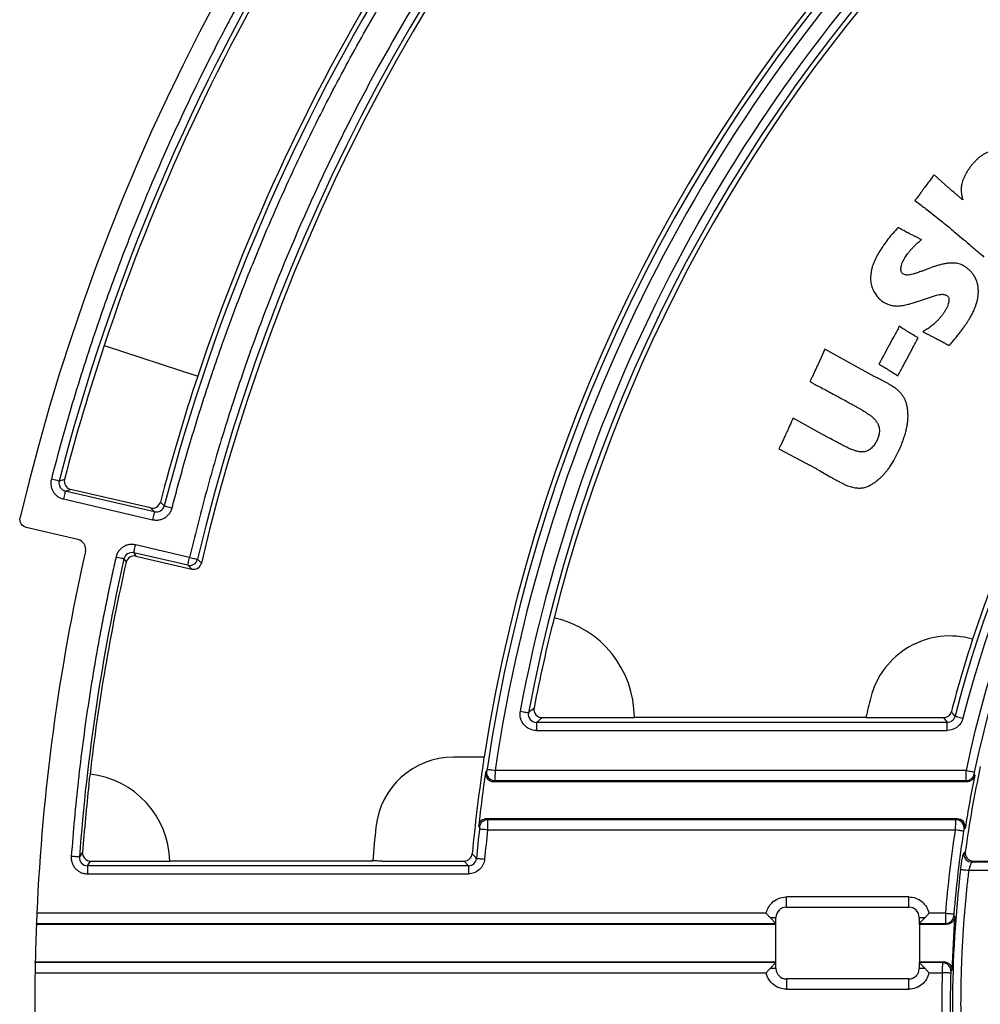
# Model space of a CAD drawing. Units: millimetres. Extents: x 164 to 735, y 28 to 584.
# Drawn here: x 164 to 212, y 131 to 179 of the extents above; entities that cross this region are included whole.
import ezdxf

# ---------------------------------------------------------------- set-up
doc = ezdxf.new("R2010")
doc.units = ezdxf.units.MM

msp = doc.modelspace()

# ---------------------------------------------------------------- linework, layer by layer
at = {"color": 7, "linetype": 'Continuous', "lineweight": 25}
for p, q in [((209.949, 171.166), (209.244, 171.796)), ((209.249, 167.238), (208.908, 167.111)), ((208.431, 165.515), (209.372, 165.816)), ((168.068, 163.327), (172.713, 161.811)), ((203.832, 163.143), (203.491, 162.406)), ((206.268, 161.795), (203.832, 163.143)), ((203.716, 158.914), (202.254, 159.729)), ((201.547, 158.2), (202.916, 157.479)), ((203.553, 157.13), (204.096, 156.815)), ((166.101, 156.684), (165.838, 156.601)), ((166.14, 156.107), (166.401, 156.189)), ((170.564, 155.079), (166.14, 156.107)), ((170.373, 155.266), (166.401, 156.189)), ((166.049, 155.713), (170.473, 154.685)), ((170.856, 155.557), (171.048, 155.37)), ((170.373, 155.266), (170.564, 155.079)), ((166.762, 153.707), (164.205, 154.301)), ((172.309, 152.816), (169.629, 153.438)), ((172.217, 152.422), (169.537, 153.044)), ((169.537, 153.044), (169.642, 152.877)), ((169.642, 152.877), (172.412, 152.234)), ((169.052, 152.739), (169.156, 152.572)), ((172.412, 152.234), (172.217, 152.422)), ((172.897, 152.535), (172.701, 152.723)), ((189.515, 144.633), (189.797, 144.867)), ((209.896, 144.633), (189.515, 144.633)), ((189.797, 144.867), (194.373, 144.867)), ((205.86, 144.867), (194.373, 144.867)), ((205.86, 144.867), (209.715, 144.867)), ((209.715, 144.867), (209.896, 144.633)), ((189.515, 144.23), (209.896, 144.23)), ((186.924, 142.905), (185.403, 142.905)), ((186.991, 142.157), (187.047, 142.206)), ((210.848, 142.248), (187.469, 142.248)), ((187.39, 141.696), (210.874, 141.696)), ((187.446, 141.744), (210.835, 141.744)), ((210.835, 141.744), (210.874, 141.696)), ((211.269, 142.018), (211.23, 142.066)), ((210.39, 139.848), (187.05, 139.848)), ((210.334, 139.8), (187.093, 139.8)), ((210.39, 139.848), (210.334, 139.8)), ((186.692, 139.441), (186.649, 139.489)), ((187.09, 139.296), (210.31, 139.296)), ((210.733, 139.334), (210.789, 139.382)), ((166.997, 138.188), (166.84, 137.954)), ((167.242, 137.519), (167.399, 137.752)), ((167.399, 137.752), (171.319, 137.752)), ((181.394, 137.752), (171.319, 137.752)), ((181.859, 137.752), (185.929, 137.752)), ((185.929, 137.752), (186.142, 137.519)), ((210.796, 138.21), (210.731, 138.154)), ((211.131, 137.696), (211.195, 137.752)), ((211.195, 137.752), (215.196, 137.752)), ((186.142, 137.519), (167.242, 137.519)), ((210.963, 137.293), (230.869, 137.293)), ((230.964, 137.696), (211.131, 137.696)), ((167.242, 137.115), (186.142, 137.115)), ((207.991, 135.972), (201.916, 135.972)), ((201.916, 135.465), (207.991, 135.465)), ((200.917, 135.161), (164.728, 135.161)), ((201.399, 134.657), (201.106, 134.95)), ((201.106, 134.95), (201.401, 134.95)), ((201.401, 134.652), (201.401, 134.95)), ((208.506, 134.95), (208.506, 134.652)), ((208.802, 134.95), (208.508, 134.657)), ((209.826, 135.161), (208.991, 135.161)), ((210.272, 134.981), (210.228, 135.029)), ((164.705, 134.609), (164.707, 134.657)), ((201.392, 134.609), (164.705, 134.609)), ((164.707, 134.657), (201.399, 134.657)), ((201.392, 134.609), (201.401, 134.652)), ((201.392, 132.761), (201.392, 134.609)), ((208.515, 134.609), (208.506, 134.652)), ((208.508, 134.657), (209.826, 134.657)), ((209.87, 134.609), (208.515, 134.609)), ((208.515, 134.609), (208.515, 132.761)), ((164.646, 132.573), (164.64, 132.208)), ((164.649, 132.713), (164.65, 132.761)), ((201.399, 132.713), (164.649, 132.713)), ((164.65, 132.761), (201.392, 132.761)), ((201.106, 132.419), (201.399, 132.713)), ((201.401, 132.419), (201.106, 132.419)), ((201.401, 132.717), (201.392, 132.761)), ((201.401, 132.419), (201.401, 132.717)), ((208.515, 132.761), (208.506, 132.717)), ((208.506, 132.717), (208.506, 132.419)), ((209.678, 132.713), (208.508, 132.713)), ((208.508, 132.713), (208.802, 132.419)), ((208.515, 132.761), (209.727, 132.761)), ((209.727, 132.761), (209.678, 132.713)), ((164.64, 132.208), (200.917, 132.208)), ((207.991, 131.904), (201.916, 131.904)), ((208.991, 132.208), (209.667, 132.208)), ((210.081, 132.297), (210.131, 132.345)), ((201.916, 131.398), (207.991, 131.398))]:
    msp.add_line(p, q, dxfattribs=at)
at = {"color": 7, "linetype": 'Continuous', "lineweight": 25, "flags": 128}
for points in [[(165.838, 156.601), (165.825, 156.604), (165.799, 156.611), (165.761, 156.621), (165.713, 156.633), (165.655, 156.648), (165.59, 156.665), (165.52, 156.683), (165.448, 156.702)], [(166.14, 156.107), (166.138, 156.096), (166.132, 156.071), (166.123, 156.033), (166.112, 155.984), (166.098, 155.925), (166.083, 155.859), (166.066, 155.787), (166.049, 155.713)], [(171.048, 155.37), (171.061, 155.366), (171.087, 155.36), (171.125, 155.35), (171.174, 155.337), (171.232, 155.322), (171.297, 155.305), (171.366, 155.287), (171.439, 155.268)], [(170.564, 155.079), (170.562, 155.068), (170.556, 155.044), (170.547, 155.006), (170.536, 154.957), (170.522, 154.898), (170.507, 154.831), (170.49, 154.76), (170.473, 154.685)], [(169.537, 153.044), (169.54, 153.055), (169.546, 153.079), (169.554, 153.117), (169.566, 153.166), (169.579, 153.225), (169.595, 153.291), (169.611, 153.363), (169.629, 153.438)], [(169.052, 152.739), (169.041, 152.742), (169.016, 152.747), (168.978, 152.756), (168.929, 152.767), (168.87, 152.781), (168.804, 152.796), (168.732, 152.812), (168.657, 152.829)], [(172.217, 152.422), (172.22, 152.433), (172.226, 152.458), (172.234, 152.495), (172.246, 152.545), (172.259, 152.603), (172.275, 152.67), (172.292, 152.742), (172.309, 152.816)], [(172.309, 152.816), (172.381, 152.799), (172.452, 152.782), (172.517, 152.767), (172.575, 152.753), (172.624, 152.742), (172.662, 152.733), (172.688, 152.727), (172.701, 152.723)], [(188.722, 145.186), (188.796, 145.172), (188.867, 145.159), (188.932, 145.146), (188.991, 145.135), (189.041, 145.126), (189.079, 145.119), (189.106, 145.114), (189.119, 145.111)], [(189.515, 144.633), (189.515, 144.62), (189.515, 144.593), (189.515, 144.554), (189.515, 144.504), (189.515, 144.444), (189.515, 144.377), (189.515, 144.305), (189.515, 144.23)], [(209.896, 144.23), (209.896, 144.305), (209.896, 144.377), (209.896, 144.444), (209.896, 144.504), (209.896, 144.554), (209.896, 144.593), (209.896, 144.62), (209.896, 144.633)], [(210.287, 144.937), (210.3, 144.934), (210.326, 144.927), (210.364, 144.917), (210.413, 144.905), (210.471, 144.89), (210.536, 144.873), (210.606, 144.856), (210.678, 144.837)], [(187.07, 142.307), (187.083, 142.305), (187.11, 142.301), (187.148, 142.296), (187.198, 142.288), (187.257, 142.28), (187.324, 142.27), (187.395, 142.259), (187.469, 142.248)], [(210.848, 142.248), (210.921, 142.233), (210.991, 142.218), (211.057, 142.205), (211.115, 142.192), (211.165, 142.182), (211.203, 142.174), (211.229, 142.168), (211.242, 142.166)], [(187.39, 141.696), (187.421, 141.723), (187.446, 141.744)], [(187.093, 139.8), (187.069, 139.827), (187.05, 139.848)], [(187.09, 139.296), (187.016, 139.304), (186.944, 139.312), (186.878, 139.319), (186.818, 139.325), (186.768, 139.331), (186.729, 139.335), (186.702, 139.338), (186.689, 139.34)], [(210.709, 139.234), (210.696, 139.236), (210.669, 139.24), (210.63, 139.246), (210.581, 139.254), (210.522, 139.263), (210.455, 139.273), (210.384, 139.284), (210.31, 139.296)], [(166.84, 137.954), (166.829, 137.955), (166.803, 137.957), (166.765, 137.96), (166.715, 137.964), (166.654, 137.968), (166.586, 137.973), (166.513, 137.979), (166.437, 137.984)], [(186.544, 137.886), (186.557, 137.885), (186.584, 137.882), (186.623, 137.879), (186.673, 137.874), (186.732, 137.869), (186.799, 137.863), (186.871, 137.856), (186.945, 137.849)], [(167.242, 137.519), (167.242, 137.505), (167.242, 137.479), (167.242, 137.439), (167.242, 137.389), (167.242, 137.329), (167.242, 137.262), (167.242, 137.19), (167.242, 137.115)], [(186.142, 137.519), (186.142, 137.505), (186.142, 137.479), (186.142, 137.439), (186.142, 137.389), (186.142, 137.329), (186.142, 137.262), (186.142, 137.19), (186.142, 137.115)], [(210.562, 137.341), (210.576, 137.339), (210.602, 137.336), (210.641, 137.331), (210.691, 137.325), (210.75, 137.318), (210.817, 137.31), (210.889, 137.301), (210.963, 137.293)], [(201.916, 135.465), (201.916, 135.474), (201.916, 135.501), (201.916, 135.548), (201.916, 135.611), (201.916, 135.688), (201.916, 135.776), (201.916, 135.872), (201.916, 135.972)], [(207.991, 135.465), (207.991, 135.474), (207.991, 135.501), (207.991, 135.548), (207.991, 135.611), (207.991, 135.688), (207.991, 135.776), (207.991, 135.872), (207.991, 135.972)], [(208.506, 134.95), (208.51, 134.95), (208.525, 134.95), (208.55, 134.95), (208.584, 134.95), (208.628, 134.95), (208.679, 134.95), (208.738, 134.95), (208.802, 134.95)], [(209.826, 135.161), (209.9, 135.155), (209.972, 135.149), (210.039, 135.144), (210.098, 135.139), (210.148, 135.135), (210.188, 135.132), (210.214, 135.13), (210.228, 135.129)], [(209.826, 134.657), (209.851, 134.63), (209.87, 134.609)], [(208.802, 132.419), (208.738, 132.419), (208.679, 132.419), (208.628, 132.419), (208.584, 132.419), (208.55, 132.419), (208.525, 132.419), (208.51, 132.419), (208.506, 132.419)], [(201.916, 131.904), (201.916, 131.896), (201.916, 131.868), (201.916, 131.822), (201.916, 131.759), (201.916, 131.682), (201.916, 131.593), (201.916, 131.497), (201.916, 131.398)], [(207.991, 131.398), (207.991, 131.497), (207.991, 131.593), (207.991, 131.682), (207.991, 131.759), (207.991, 131.822), (207.991, 131.868), (207.991, 131.896), (207.991, 131.904)], [(210.07, 132.197), (210.057, 132.197), (210.03, 132.198), (209.991, 132.199), (209.94, 132.201), (209.88, 132.202), (209.813, 132.204), (209.741, 132.206), (209.667, 132.208)]]:
    msp.add_lwpolyline(points, dxfattribs=at)
at = {"color": 7, "linetype": 'Continuous', "lineweight": 25}
for centre, radius, start, end in [((266.21, 130.647), 105.118, 103.27692, 166.72308), ((266.21, 130.647), 96.079, 103.28366, 166.71634), ((266.21, 130.647), 95.846, 103.20102, 166.79898), ((266.21, 130.647), 80.228, 98.78868, 171.21132), ((266.21, 130.647), 79.995, 98.38143, 171.61857), ((266.21, 130.647), 78.436, 100.62655, 169.37345), ((266.21, 130.647), 78.203, 104.18616, 165.81384), ((266.21, 130.647), 57.72, 104.33405, 165.66595), ((266.21, 130.647), 57.953, 108.20841, 161.79159), ((266.21, 130.647), 56.161, 101.8353, 168.1647), ((266.21, 130.647), 103.673, 148.40675, 165.50227), ((266.21, 130.647), 103.44, 148.57105, 161.58305), ((266.21, 130.647), 98.321, 147.97892, 165.43674), ((266.21, 130.647), 98.554, 148.03107, 161.56608), ((266.21, 130.647), 103.44, 161.58305, 165.42123), ((266.21, 130.647), 98.554, 161.56608, 165.35929), ((266.21, 130.647), 101.582, 167.22932, 177.45317), ((266.21, 130.647), 99.638, 167.18971, 175.79422), ((266.21, 130.647), 99.499, 167.27044, 173.41681), ((172.307, 152.818), 0.406, 257.3183, 346.4831), ((266.21, 130.647), 78.203, 165.81384, 169.16624), ((189.311, 144.867), 5.063, 0, 77.6687), ((210.029, 144.867), 4.05, 73.794, 165.7965), ((266.21, 130.647), 57.953, 161.79159, 165.48791), ((266.21, 130.647), 62.003, 165.79648, 166.7418), ((185.403, 139.032), 3.873, 90, 174.0757), ((266.21, 130.647), 80.228, 171.5464, 174.65671), ((266.21, 130.647), 80.051, 171.73287, 173.65833), ((187.45, 142.151), 0.407, 172.3038, 269.3891), ((266.21, 130.647), 55.928, 167.826, 172.228), ((166.905, 137.664), 4.415, 1.1497, 83.9991), ((266.21, 130.647), 56.105, 168.3071, 171.0434), ((210.832, 142.151), 0.407, 270.3954, 347.8715), ((266.21, 130.647), 99.499, 173.70329, 175.65365), ((187.096, 139.393), 0.407, 90.4439, 173.246), ((210.33, 139.393), 0.407, 351.7192, 89.3814), ((266.21, 130.647), 85.113, 174.07566, 175.21143), ((266.21, 130.647), 79.995, 173.76175, 174.80819), ((266.21, 130.647), 56.161, 171.2051, 175.4229), ((211.135, 138.103), 0.407, 172.8963, 269.3979), ((266.21, 130.647), 56.049, 173.1411, 186.8589), ((201.916, 134.95), 0.515, 135, 180), ((201.916, 134.95), 0.515, 90, 135), ((207.991, 134.95), 0.515, 0, 90), ((209.822, 135.064), 0.407, 270.4613, 355.0635), ((266.21, 130.647), 56.105, 175.5699, 178.2658), ((266.21, 130.647), 101.582, 177.76506, 178.80778), ((201.916, 132.419), 0.515, 180, 270), ((207.991, 132.419), 0.515, 270, 360), ((209.674, 132.305), 0.407, 358.8435, 89.4722), ((266.21, 130.647), 101.582, 179.11945, 180.88055), ((266.21, 130.647), 56.161, 178.4185, 181.5815)]:
    msp.add_arc(centre, radius, start, end, dxfattribs=at)
for centre, start_param, end_param in [((200.895, 134.653), 0, 0.087266), ((209.013, 134.653), 3.054326, 3.141593), ((200.895, 132.716), 6.195919, 6.283185), ((209.013, 132.716), 3.141593, 3.228859)]:
    msp.add_ellipse(centre, major_axis=(0.506, 0), ratio=0.087489, start_param=start_param, end_param=end_param, dxfattribs=at)
for points, knots in [([(244.041, 224.548), (243.742, 224.477), (243.145, 224.334), (242.251, 224.109), (241.359, 223.876), (240.47, 223.634), (239.583, 223.384), (238.698, 223.126), (237.081, 222.636), (234.744, 221.874), (232.431, 221.032), (230.396, 220.242), (228.347, 219.406), (224.584, 217.738), (220.468, 215.653), (216.316, 213.258), (211.947, 210.498), (205.624, 205.949), (199.77, 200.766), (195.26, 196.069), (191.808, 192.171), (187.016, 186.047), (182.96, 179.625), (180.12, 174.248), (178.187, 170.265), (176.475, 166.213), (175.153, 162.578), (174.47, 160.539), (173.983, 159.002), (173.533, 157.497), (173.098, 155.944), (172.687, 154.384), (172.435, 153.339), (172.309, 152.816)], [0, 0, 0, 0, 0.0086302, 0.0172601, 0.0258899, 0.0345195, 0.0431489, 0.0517782, 0.0604073, 0.0906142, 0.1208144, 0.1295523, 0.1519192, 0.1829874, 0.2451551, 0.2814062, 0.3176152, 0.3902798, 0.4999994, 0.5366153, 0.5731877, 0.646216, 0.7548452, 0.7859491, 0.8170173, 0.879185, 0.9094039, 0.925665, 0.9395907, 0.954694, 0.9697966, 0.9848986, 1, 1, 1, 1]), ([(177.559, 185.171), (177.39, 184.895), (177.053, 184.343), (176.556, 183.509), (176.067, 182.671), (175.586, 181.828), (175.113, 180.981), (174.647, 180.13), (174.19, 179.274), (173.291, 177.554), (172.003, 174.942), (170.797, 172.247), (169.796, 169.86), (169.06, 168.008), (168.287, 165.923), (167.647, 164.092), (167.056, 162.297), (166.483, 160.442), (165.943, 158.578), (165.613, 157.327), (165.448, 156.702)], [0, 0, 0, 0, 0.031255, 0.062508, 0.09376, 0.125011, 0.15626, 0.187508, 0.218755, 0.25, 0.37503, 0.499996, 0.535169, 0.62508, 0.692478, 0.749993, 0.812504, 0.875008, 0.937507, 1, 1, 1, 1]), ([(171.439, 155.268), (171.519, 155.573), (171.679, 156.182), (171.93, 157.093), (172.189, 158.001), (172.458, 158.907), (172.735, 159.81), (173.02, 160.711), (173.315, 161.608), (173.618, 162.503), (173.95, 163.455), (174.539, 165.083), (175.303, 167.061), (176.249, 169.329), (177.069, 171.182), (177.886, 172.931), (178.688, 174.567), (179.521, 176.188), (180.383, 177.793), (181.275, 179.381), (182.195, 180.954), (182.833, 181.987), (183.152, 182.504)], [0, 0, 0, 0, 0.031745, 0.06349, 0.095234, 0.126977, 0.158719, 0.19046, 0.2222, 0.25394, 0.285679, 0.323809, 0.428485, 0.499361, 0.57151, 0.632725, 0.69394, 0.755153, 0.816366, 0.877578, 0.93879, 1, 1, 1, 1]), ([(213.006, 172.691), (212.969, 172.717), (212.896, 172.769), (212.782, 172.835), (212.666, 172.89), (212.548, 172.933), (212.426, 172.962), (212.297, 172.972), (212.163, 172.964), (212.024, 172.938), (211.883, 172.895), (211.746, 172.833), (211.613, 172.753), (211.485, 172.655), (211.363, 172.545), (211.246, 172.426), (211.134, 172.301), (211.066, 172.211), (211.031, 172.166)], [0, 0, 0, 0, 0.058389, 0.115203, 0.169858, 0.223263, 0.276656, 0.330963, 0.388397, 0.449595, 0.512914, 0.576998, 0.643457, 0.712627, 0.783764, 0.854789, 0.926962, 1, 1, 1, 1]), ([(211.031, 172.166), (210.997, 172.119), (210.929, 172.025), (210.841, 171.88), (210.764, 171.739), (210.705, 171.602), (210.655, 171.474), (210.622, 171.352), (210.601, 171.233), (210.59, 171.112), (210.591, 170.99), (210.598, 170.888), (210.611, 170.803), (210.628, 170.728), (210.647, 170.641), (210.663, 170.58), (210.672, 170.547)], [0, 0, 0, 0, 0.1011836, 0.2001521, 0.2936399, 0.3801149, 0.4589851, 0.5300252, 0.5986576, 0.6693867, 0.74032, 0.8090594, 0.8459359, 0.8904908, 0.9416459, 1, 1, 1, 1]), ([(209.244, 171.796), (209.169, 171.692), (209.014, 171.478), (208.858, 171.265), (208.777, 171.156)], [0, 0, 0, 0, 0.484524, 1, 1, 1, 1]), ([(208.777, 171.156), (208.744, 171.111), (208.673, 171.016), (208.558, 170.866), (208.431, 170.696), (208.34, 170.577), (208.293, 170.515)], [0, 0, 0, 0, 0.206609, 0.44256, 0.706608, 1, 1, 1, 1]), ([(210.672, 170.547), (210.628, 170.584), (210.545, 170.655), (210.426, 170.756), (210.317, 170.847), (210.222, 170.93), (210.137, 171.001), (210.064, 171.064), (210.003, 171.119), (209.966, 171.151), (209.949, 171.166)], [0, 0, 0, 0, 0.179519, 0.34418, 0.492754, 0.626374, 0.742775, 0.84422, 0.929498, 1, 1, 1, 1]), ([(208.293, 170.515), (208.456, 170.393), (208.788, 170.144), (209.285, 169.754), (209.798, 169.344), (210.14, 169.06), (210.316, 168.915)], [0, 0, 0, 0, 0.2374721, 0.4822567, 0.7353626, 1, 1, 1, 1]), ([(207.456, 169.178), (207.368, 169.081), (207.196, 168.892), (206.958, 168.6), (206.744, 168.311), (206.617, 168.114), (206.555, 168.018)], [0, 0, 0, 0, 0.266858, 0.522597, 0.766277, 1, 1, 1, 1]), ([(208.625, 168.576), (208.583, 168.596), (208.502, 168.634), (208.388, 168.692), (208.282, 168.743), (208.187, 168.791), (208.102, 168.834), (208.025, 168.871), (207.96, 168.905), (207.848, 168.963), (207.682, 169.055), (207.533, 169.136), (207.456, 169.178)], [0, 0, 0, 0, 0.105854, 0.203795, 0.292424, 0.37343, 0.446816, 0.510887, 0.567062, 0.61477, 0.799175, 1, 1, 1, 1]), ([(207.795, 167.676), (207.816, 167.709), (207.86, 167.777), (207.935, 167.879), (208.021, 167.987), (208.118, 168.1), (208.225, 168.218), (208.346, 168.337), (208.48, 168.457), (208.575, 168.535), (208.625, 168.576)], [0, 0, 0, 0, 0.094546, 0.197971, 0.3094, 0.431012, 0.560966, 0.698434, 0.84469, 1, 1, 1, 1]), ([(210.316, 168.915), (210.446, 168.806), (210.698, 168.594), (211.062, 168.284), (211.401, 167.994), (211.617, 167.806), (211.721, 167.715)], [0, 0, 0, 0, 0.275938, 0.53458, 0.775932, 1, 1, 1, 1]), ([(206.555, 168.018), (206.498, 167.922), (206.385, 167.73), (206.27, 167.479), (206.192, 167.277), (206.149, 167.123), (206.117, 166.967), (206.099, 166.811), (206.091, 166.658), (206.099, 166.512), (206.119, 166.373), (206.152, 166.243), (206.198, 166.121), (206.251, 166.006), (206.313, 165.898), (206.383, 165.797), (206.463, 165.706), (206.547, 165.62), (206.639, 165.545), (206.705, 165.501), (206.739, 165.48)], [0, 0, 0, 0, 0.117577, 0.233094, 0.289519, 0.345049, 0.400753, 0.456047, 0.510115, 0.561006, 0.610047, 0.656818, 0.702027, 0.746205, 0.789648, 0.832593, 0.875024, 0.916917, 0.958194, 1, 1, 1, 1]), ([(207.703, 166.879), (207.684, 166.893), (207.645, 166.923), (207.612, 166.996), (207.598, 167.084), (207.603, 167.187), (207.625, 167.302), (207.664, 167.424), (207.72, 167.551), (207.769, 167.633), (207.795, 167.676)], [0, 0, 0, 0, 0.08108, 0.16772, 0.266567, 0.386875, 0.522768, 0.668854, 0.827768, 1, 1, 1, 1]), ([(208.908, 167.111), (208.851, 167.089), (208.746, 167.05), (208.599, 166.997), (208.477, 166.951), (208.348, 166.908), (208.212, 166.867), (208.07, 166.834), (207.951, 166.819), (207.854, 166.821), (207.772, 166.842), (207.726, 166.866), (207.703, 166.879)], [0, 0, 0, 0, 0.144098, 0.26733, 0.370998, 0.455067, 0.591648, 0.707559, 0.80159, 0.875336, 0.937901, 1, 1, 1, 1]), ([(210.767, 167.248), (210.729, 167.27), (210.654, 167.313), (210.536, 167.361), (210.415, 167.395), (210.284, 167.414), (210.139, 167.42), (209.975, 167.407), (209.794, 167.383), (209.605, 167.342), (209.421, 167.295), (209.304, 167.256), (209.249, 167.238)], [0, 0, 0, 0, 0.084847, 0.16419, 0.24312, 0.324832, 0.415218, 0.52054, 0.637804, 0.764584, 0.889098, 1, 1, 1, 1]), ([(210.981, 164.616), (211.017, 164.674), (211.086, 164.79), (211.177, 164.968), (211.258, 165.147), (211.327, 165.327), (211.384, 165.508), (211.42, 165.692), (211.442, 165.876), (211.445, 166.062), (211.43, 166.244), (211.392, 166.421), (211.334, 166.59), (211.253, 166.75), (211.155, 166.898), (211.041, 167.032), (210.912, 167.151), (210.816, 167.215), (210.767, 167.248)], [0, 0, 0, 0, 0.069213, 0.136646, 0.202749, 0.26786, 0.331693, 0.394899, 0.45723, 0.520016, 0.58218, 0.642642, 0.702556, 0.763091, 0.82333, 0.882575, 0.940902, 1, 1, 1, 1]), ([(209.372, 165.816), (209.412, 165.828), (209.486, 165.85), (209.591, 165.863), (209.679, 165.867), (209.753, 165.857), (209.817, 165.837), (209.855, 165.815), (209.874, 165.805)], [0, 0, 0, 0, 0.243477, 0.445434, 0.613599, 0.749441, 0.873984, 1, 1, 1, 1]), ([(209.874, 165.805), (209.895, 165.789), (209.936, 165.757), (209.976, 165.684), (209.987, 165.595), (209.98, 165.493), (209.95, 165.38), (209.905, 165.256), (209.839, 165.124), (209.787, 165.034), (209.759, 164.987)], [0, 0, 0, 0, 0.087191, 0.172305, 0.268197, 0.380502, 0.509945, 0.654658, 0.818162, 1, 1, 1, 1]), ([(206.739, 165.48), (206.795, 165.447), (206.907, 165.384), (207.088, 165.32), (207.279, 165.286), (207.446, 165.282), (207.589, 165.294), (207.707, 165.313), (207.834, 165.336), (207.921, 165.358), (207.967, 165.37)], [0, 0, 0, 0, 0.153417, 0.301488, 0.450608, 0.608445, 0.69416, 0.788399, 0.889934, 1, 1, 1, 1]), ([(207.967, 165.37), (207.994, 165.377), (208.055, 165.394), (208.159, 165.428), (208.287, 165.467), (208.38, 165.498), (208.431, 165.515)], [0, 0, 0, 0, 0.1718729, 0.3953909, 0.6728807, 1, 1, 1, 1]), ([(209.759, 164.987), (209.734, 164.949), (209.682, 164.869), (209.59, 164.752), (209.484, 164.632), (209.364, 164.507), (209.225, 164.38), (209.065, 164.254), (208.887, 164.122), (208.758, 164.04), (208.691, 163.997)], [0, 0, 0, 0, 0.092805, 0.194329, 0.303276, 0.420788, 0.548005, 0.687121, 0.837592, 1, 1, 1, 1]), ([(209.999, 163.324), (210.052, 163.385), (210.154, 163.504), (210.3, 163.683), (210.438, 163.853), (210.564, 164.018), (210.683, 164.176), (210.791, 164.328), (210.891, 164.473), (210.952, 164.569), (210.981, 164.616)], [0, 0, 0, 0, 0.148588, 0.290167, 0.42535, 0.553613, 0.674816, 0.789813, 0.897949, 1, 1, 1, 1]), ([(207.521, 164.278), (207.435, 164.118), (207.265, 163.804), (207.097, 163.49), (207.014, 163.336)], [0, 0, 0, 0, 0.51198, 1, 1, 1, 1]), ([(208.46, 163.705), (208.376, 163.753), (208.211, 163.847), (207.972, 163.99), (207.742, 164.133), (207.594, 164.23), (207.521, 164.278)], [0, 0, 0, 0, 0.262918, 0.516998, 0.762316, 1, 1, 1, 1]), ([(207.953, 162.763), (208.034, 162.916), (208.203, 163.23), (208.372, 163.544), (208.46, 163.705)], [0, 0, 0, 0, 0.485919, 1, 1, 1, 1]), ([(208.691, 163.997), (208.735, 163.976), (208.826, 163.934), (208.965, 163.866), (209.114, 163.792), (209.273, 163.71), (209.441, 163.623), (209.619, 163.531), (209.806, 163.43), (209.933, 163.36), (209.999, 163.324)], [0, 0, 0, 0, 0.098445, 0.203927, 0.316723, 0.438354, 0.567312, 0.703598, 0.847747, 1, 1, 1, 1]), ([(207.014, 163.336), (206.933, 163.184), (206.765, 162.871), (206.596, 162.559), (206.509, 162.398)], [0, 0, 0, 0, 0.485184, 1, 1, 1, 1]), ([(207.447, 161.824), (207.534, 161.985), (207.702, 162.298), (207.871, 162.611), (207.953, 162.763)], [0, 0, 0, 0, 0.513761, 1, 1, 1, 1]), ([(203.491, 162.406), (203.464, 162.348), (203.407, 162.223), (203.314, 162.022), (203.208, 161.792), (203.132, 161.628), (203.092, 161.542)], [0, 0, 0, 0, 0.199768, 0.432304, 0.69919, 1, 1, 1, 1]), ([(206.509, 162.398), (206.664, 162.308), (206.981, 162.124), (207.289, 161.926), (207.447, 161.824)], [0, 0, 0, 0, 0.488039, 1, 1, 1, 1]), ([(206.384, 161.737), (206.366, 161.745), (206.327, 161.764), (206.289, 161.784), (206.268, 161.795)], [0, 0, 0, 0, 0.448573, 1, 1, 1, 1]), ([(207.501, 158.11), (207.535, 158.186), (207.602, 158.337), (207.691, 158.568), (207.771, 158.801), (207.841, 159.036), (207.897, 159.27), (207.935, 159.5), (207.953, 159.724), (207.954, 159.941), (207.936, 160.145), (207.906, 160.335), (207.857, 160.505), (207.795, 160.659), (207.715, 160.799), (207.621, 160.931), (207.51, 161.053), (207.404, 161.148), (207.305, 161.222), (207.217, 161.284), (207.113, 161.349), (206.995, 161.418), (206.863, 161.492), (206.716, 161.57), (206.555, 161.652), (206.442, 161.708), (206.384, 161.737)], [0, 0, 0, 0, 0.055785, 0.111405, 0.166959, 0.222192, 0.276428, 0.328764, 0.379284, 0.428145, 0.474746, 0.517485, 0.557038, 0.593921, 0.629498, 0.665572, 0.702542, 0.740579, 0.761616, 0.785725, 0.813302, 0.84407, 0.878052, 0.915263, 0.956047, 1, 1, 1, 1]), ([(203.092, 161.542), (203.094, 161.539), (203.102, 161.528), (203.129, 161.513), (203.17, 161.487), (203.23, 161.452), (203.307, 161.41), (203.403, 161.359), (203.515, 161.299), (203.597, 161.258), (203.64, 161.235)], [0, 0, 0, 0, 0.016885, 0.064094, 0.142785, 0.252688, 0.392536, 0.564174, 0.767069, 1, 1, 1, 1]), ([(203.64, 161.235), (203.738, 161.185), (203.939, 161.08), (204.245, 160.915), (204.566, 160.743), (204.783, 160.623), (204.894, 160.561)], [0, 0, 0, 0, 0.2322646, 0.4768304, 0.7323685, 1, 1, 1, 1]), ([(204.894, 160.561), (204.958, 160.526), (205.08, 160.459), (205.252, 160.362), (205.407, 160.277), (205.543, 160.198), (205.661, 160.13), (205.762, 160.072), (205.843, 160.022), (205.891, 159.991), (205.912, 159.977)], [0, 0, 0, 0, 0.186383, 0.354772, 0.505443, 0.639095, 0.755998, 0.854224, 0.935469, 1, 1, 1, 1]), ([(202.254, 159.729), (202.22, 159.654), (202.157, 159.513), (202.068, 159.311), (201.987, 159.134), (201.936, 159.025), (201.913, 158.973)], [0, 0, 0, 0, 0.296955, 0.562111, 0.796291, 1, 1, 1, 1]), ([(205.912, 159.977), (205.947, 159.955), (206.012, 159.914), (206.101, 159.847), (206.18, 159.784), (206.225, 159.738), (206.246, 159.717)], [0, 0, 0, 0, 0.288024, 0.548137, 0.787019, 1, 1, 1, 1]), ([(206.246, 159.717), (206.285, 159.676), (206.358, 159.599), (206.412, 159.508), (206.438, 159.465)], [0, 0, 0, 0, 0.530307, 1, 1, 1, 1]), ([(206.438, 159.465), (206.455, 159.431), (206.491, 159.363), (206.51, 159.289), (206.519, 159.251)], [0, 0, 0, 0, 0.4993214, 1, 1, 1, 1]), ([(206.519, 159.251), (206.525, 159.208), (206.537, 159.12), (206.53, 159.031), (206.526, 158.986)], [0, 0, 0, 0, 0.48851, 1, 1, 1, 1]), ([(201.913, 158.973), (201.903, 158.953), (201.883, 158.909), (201.85, 158.837), (201.811, 158.755), (201.768, 158.664), (201.719, 158.563), (201.668, 158.45), (201.608, 158.329), (201.568, 158.244), (201.547, 158.2)], [0, 0, 0, 0, 0.079015, 0.171041, 0.277371, 0.395424, 0.526491, 0.671036, 0.829428, 1, 1, 1, 1]), ([(205.003, 158.235), (204.974, 158.248), (204.908, 158.28), (204.795, 158.337), (204.654, 158.409), (204.422, 158.526), (204.107, 158.696), (203.849, 158.84), (203.716, 158.914)], [0, 0, 0, 0, 0.0650192, 0.1516947, 0.2610615, 0.3915887, 0.685627, 1, 1, 1, 1]), ([(206.526, 158.986), (206.515, 158.927), (206.493, 158.807), (206.445, 158.694), (206.421, 158.636)], [0, 0, 0, 0, 0.48685, 1, 1, 1, 1]), ([(206.421, 158.636), (206.405, 158.602), (206.372, 158.536), (206.314, 158.444), (206.25, 158.355), (206.178, 158.274), (206.102, 158.202), (206.022, 158.143), (205.938, 158.099), (205.851, 158.067), (205.761, 158.049), (205.667, 158.044), (205.571, 158.048), (205.471, 158.065), (205.366, 158.091), (205.253, 158.131), (205.13, 158.177), (205.046, 158.215), (205.003, 158.235)], [0, 0, 0, 0, 0.064941, 0.129082, 0.192316, 0.256321, 0.318167, 0.375866, 0.431259, 0.484409, 0.537935, 0.591948, 0.64785, 0.706373, 0.769506, 0.839228, 0.916076, 1, 1, 1, 1]), ([(207.082, 157.354), (207.158, 157.474), (207.311, 157.719), (207.437, 157.979), (207.501, 158.11)], [0, 0, 0, 0, 0.493443, 1, 1, 1, 1]), ([(202.916, 157.479), (202.982, 157.444), (203.106, 157.379), (203.278, 157.284), (203.425, 157.205), (203.513, 157.153), (203.553, 157.13)], [0, 0, 0, 0, 0.309172, 0.578576, 0.809143, 1, 1, 1, 1]), ([(206.15, 156.436), (206.19, 156.46), (206.273, 156.511), (206.392, 156.598), (206.512, 156.696), (206.631, 156.805), (206.748, 156.925), (206.862, 157.057), (206.976, 157.2), (207.047, 157.302), (207.082, 157.354)], [0, 0, 0, 0, 0.107686, 0.219422, 0.336532, 0.458524, 0.585749, 0.718598, 0.856529, 1, 1, 1, 1]), ([(204.096, 156.815), (204.145, 156.787), (204.236, 156.735), (204.364, 156.663), (204.476, 156.603), (204.57, 156.553), (204.65, 156.511), (204.719, 156.478), (204.777, 156.447), (204.813, 156.43), (204.829, 156.422)], [0, 0, 0, 0, 0.202034, 0.379438, 0.531262, 0.658076, 0.764762, 0.857157, 0.935719, 1, 1, 1, 1]), ([(165.448, 156.702), (165.441, 156.675), (165.429, 156.621), (165.422, 156.538), (165.422, 156.457), (165.43, 156.376), (165.446, 156.298), (165.47, 156.222), (165.5, 156.15), (165.548, 156.062), (165.624, 155.958), (165.74, 155.852), (165.882, 155.762), (165.992, 155.73), (166.049, 155.713)], [0, 0, 0, 0, 0.064577, 0.128604, 0.19196, 0.254596, 0.316541, 0.377825, 0.438456, 0.498427, 0.612608, 0.734251, 0.863427, 1, 1, 1, 1]), ([(165.838, 156.601), (165.811, 156.497), (165.827, 156.382), (165.94, 156.198), (166.035, 156.131), (166.14, 156.107)], [0, 0, 0, 0, 0.5, 0.5, 1, 1, 1, 1]), ([(166.101, 156.684), (166.074, 156.579), (166.091, 156.465), (166.202, 156.281), (166.296, 156.213), (166.401, 156.189)], [0, 0, 0, 0, 0.5, 0.5, 1, 1, 1, 1]), ([(204.829, 156.422), (204.87, 156.404), (204.953, 156.368), (205.079, 156.325), (205.205, 156.291), (205.289, 156.277), (205.332, 156.27)], [0, 0, 0, 0, 0.259571, 0.512413, 0.756745, 1, 1, 1, 1]), ([(205.332, 156.27), (205.368, 156.265), (205.438, 156.256), (205.544, 156.253), (205.645, 156.257), (205.742, 156.272), (205.84, 156.296), (205.94, 156.333), (206.045, 156.378), (206.114, 156.416), (206.15, 156.436)], [0, 0, 0, 0, 0.12827, 0.250905, 0.369731, 0.482819, 0.598194, 0.723115, 0.855966, 1, 1, 1, 1]), ([(170.373, 155.266), (170.475, 155.243), (170.585, 155.26), (170.762, 155.367), (170.829, 155.456), (170.856, 155.557)], [0, 0, 0, 0, 0.5, 0.5, 1, 1, 1, 1]), ([(170.564, 155.079), (170.666, 155.055), (170.777, 155.072), (170.956, 155.179), (171.022, 155.269), (171.048, 155.37)], [0, 0, 0, 0, 0.5, 0.5, 1, 1, 1, 1]), ([(170.473, 154.685), (170.503, 154.679), (170.562, 154.668), (170.65, 154.663), (170.735, 154.666), (170.817, 154.679), (170.893, 154.698), (171.001, 154.737), (171.133, 154.81), (171.272, 154.937), (171.38, 155.091), (171.419, 155.209), (171.439, 155.268)], [0, 0, 0, 0, 0.073356, 0.144303, 0.212713, 0.278537, 0.341782, 0.402464, 0.552463, 0.702066, 0.851328, 1, 1, 1, 1]), ([(164.205, 154.301), (164.1, 154.325), (164.008, 154.392), (163.896, 154.571), (163.877, 154.684), (163.902, 154.788)], [0, 0, 0, 0, 0.5, 0.5, 1, 1, 1, 1]), ([(167.141, 153.102), (167.17, 153.232), (167.146, 153.371), (167.006, 153.594), (166.891, 153.677), (166.762, 153.707)], [0, 0, 0, 0, 0.5, 0.5, 1, 1, 1, 1]), ([(169.629, 153.438), (169.599, 153.443), (169.539, 153.455), (169.448, 153.46), (169.357, 153.456), (169.267, 153.441), (169.18, 153.416), (169.095, 153.381), (169.015, 153.337), (168.941, 153.284), (168.873, 153.224), (168.812, 153.156), (168.759, 153.081), (168.716, 153.001), (168.68, 152.917), (168.665, 152.858), (168.657, 152.829)], [0, 0, 0, 0, 0.07133, 0.142773, 0.21419, 0.285568, 0.356955, 0.428374, 0.499817, 0.571283, 0.642745, 0.714192, 0.785652, 0.857146, 0.928638, 1, 1, 1, 1]), ([(169.537, 153.044), (169.434, 153.068), (169.321, 153.049), (169.141, 152.937), (169.075, 152.843), (169.052, 152.739)], [0, 0, 0, 0, 0.5, 0.5, 1, 1, 1, 1]), ([(169.642, 152.877), (169.538, 152.901), (169.426, 152.882), (169.246, 152.769), (169.18, 152.676), (169.156, 152.572)], [0, 0, 0, 0, 0.5, 0.5, 1, 1, 1, 1]), ([(168.657, 152.829), (168.589, 152.524), (168.451, 151.913), (168.257, 150.994), (168.07, 150.074), (167.892, 149.152), (167.722, 148.228), (167.562, 147.303), (167.41, 146.376), (167.218, 145.139), (167.001, 143.589), (166.776, 141.724), (166.584, 139.856), (166.486, 138.608), (166.437, 137.984)], [0, 0, 0, 0, 0.06251, 0.125016, 0.187521, 0.250022, 0.312521, 0.375017, 0.437511, 0.500002, 0.62505, 0.750066, 0.875049, 1, 1, 1, 1]), ([(172.412, 152.234), (172.516, 152.21), (172.627, 152.229), (172.806, 152.34), (172.873, 152.431), (172.897, 152.535)], [0, 0, 0, 0, 0.5, 0.5, 1, 1, 1, 1]), ([(189.515, 144.23), (189.398, 144.23), (189.279, 144.256), (189.065, 144.356), (188.969, 144.43), (188.819, 144.611), (188.763, 144.719), (188.704, 144.949), (188.7, 145.069), (188.722, 145.186)], [0, 0, 0, 0, 0.25, 0.25, 0.5, 0.5, 0.75, 0.75, 1, 1, 1, 1]), ([(189.119, 145.111), (189.096, 144.993), (189.127, 144.868), (189.278, 144.687), (189.396, 144.632), (189.515, 144.633)], [0, 0, 0, 0, 0.5, 0.5, 1, 1, 1, 1]), ([(189.401, 145.346), (189.378, 145.229), (189.41, 145.105), (189.561, 144.921), (189.678, 144.867), (189.797, 144.867)], [0, 0, 0, 0, 0.5, 0.5, 1, 1, 1, 1]), ([(209.715, 144.867), (209.804, 144.867), (209.892, 144.897), (210.033, 145.006), (210.084, 145.083), (210.106, 145.169)], [0, 0, 0, 0, 0.5, 0.5, 1, 1, 1, 1]), ([(209.896, 144.633), (209.986, 144.633), (210.074, 144.662), (210.215, 144.772), (210.266, 144.85), (210.287, 144.937)], [0, 0, 0, 0, 0.5, 0.5, 1, 1, 1, 1]), ([(210.678, 144.837), (210.634, 144.664), (210.533, 144.509), (210.25, 144.29), (210.075, 144.23), (209.896, 144.23)], [0, 0, 0, 0, 0.5, 0.5, 1, 1, 1, 1]), ([(186.897, 142.905), (186.897, 142.905), (186.9, 142.89), (186.896, 142.814), (186.885, 142.683), (186.869, 142.549), (186.857, 142.467), (186.854, 142.441)], [0, 0, 0, 0, 0.010911, 0.2958, 0.580188, 0.866504, 1, 1, 1, 1]), ([(186.991, 142.157), (186.974, 142.043), (187.009, 141.923), (187.16, 141.748), (187.274, 141.696), (187.39, 141.696)], [0, 0, 0, 0, 0.5, 0.5, 1, 1, 1, 1]), ([(187.07, 142.307), (187.068, 142.299), (187.066, 142.282), (187.062, 142.258), (187.057, 142.235), (187.051, 142.213), (187.048, 142.208), (187.047, 142.206)], [0, 0, 0, 0, 0.169288, 0.332676, 0.500654, 0.750491, 1, 1, 1, 1]), ([(187.469, 142.248), (187.468, 142.227), (187.466, 142.165), (187.462, 142.043), (187.457, 141.912), (187.452, 141.815), (187.448, 141.761), (187.447, 141.75), (187.446, 141.744)], [0, 0, 0, 0, 0.084232, 0.2509745, 0.4996023, 0.6877256, 0.8545378, 1, 1, 1, 1]), ([(210.835, 141.744), (210.835, 141.747), (210.834, 141.753), (210.834, 141.773), (210.834, 141.802), (210.835, 141.842), (210.836, 141.89), (210.837, 141.948), (210.839, 142.014), (210.841, 142.087), (210.844, 142.166), (210.846, 142.221), (210.848, 142.248)], [0, 0, 0, 0, 0.0898727, 0.1819873, 0.2763474, 0.3729566, 0.4718178, 0.572934, 0.676308, 0.7819421, 0.8898387, 1, 1, 1, 1]), ([(211.242, 142.166), (211.237, 142.141), (211.233, 142.117), (211.228, 142.08), (211.228, 142.068), (211.23, 142.066)], [0, 0, 0, 0, 0.5, 0.5, 1, 1, 1, 1]), ([(167.311, 141.56), (167.325, 141.691), (167.343, 141.82), (167.373, 142.004), (167.386, 142.059), (167.394, 142.06)], [0, 0, 0, 0, 0.5, 0.5, 1, 1, 1, 1]), ([(210.874, 141.696), (210.966, 141.696), (211.057, 141.728), (211.2, 141.844), (211.25, 141.927), (211.269, 142.018)], [0, 0, 0, 0, 0.5, 0.5, 1, 1, 1, 1]), ([(187.05, 139.848), (186.951, 139.848), (186.854, 139.811), (186.708, 139.68), (186.66, 139.587), (186.649, 139.489)], [0, 0, 0, 0, 0.5, 0.5, 1, 1, 1, 1]), ([(187.093, 139.8), (187.093, 139.797), (187.094, 139.791), (187.095, 139.768), (187.095, 139.737), (187.095, 139.695), (187.095, 139.645), (187.095, 139.586), (187.094, 139.52), (187.093, 139.449), (187.092, 139.373), (187.091, 139.322), (187.09, 139.296)], [0, 0, 0, 0, 0.096125, 0.193108, 0.290949, 0.389651, 0.489214, 0.58964, 0.69093, 0.793086, 0.896109, 1, 1, 1, 1]), ([(210.31, 139.296), (210.311, 139.315), (210.313, 139.376), (210.317, 139.498), (210.323, 139.631), (210.328, 139.729), (210.331, 139.783), (210.333, 139.795), (210.334, 139.8)], [0, 0, 0, 0, 0.0776765, 0.2444372, 0.4995539, 0.6870675, 0.8538948, 1, 1, 1, 1]), ([(210.789, 139.382), (210.807, 139.497), (210.773, 139.618), (210.622, 139.796), (210.507, 139.848), (210.39, 139.848)], [0, 0, 0, 0, 0.5, 0.5, 1, 1, 1, 1]), ([(186.692, 139.441), (186.693, 139.44), (186.694, 139.437), (186.695, 139.425), (186.694, 139.406), (186.693, 139.377), (186.69, 139.352), (186.689, 139.34)], [0, 0, 0, 0, 0.170575, 0.33369, 0.500308, 0.750457, 1, 1, 1, 1]), ([(166.437, 137.984), (166.435, 137.953), (166.433, 137.891), (166.442, 137.797), (166.462, 137.706), (166.492, 137.618), (166.532, 137.534), (166.581, 137.455), (166.653, 137.366), (166.756, 137.272), (166.898, 137.186), (167.063, 137.127), (167.181, 137.119), (167.242, 137.115)], [0, 0, 0, 0, 0.070449, 0.14087, 0.211123, 0.281179, 0.351071, 0.420831, 0.490437, 0.608945, 0.733351, 0.863748, 1, 1, 1, 1]), ([(166.84, 137.954), (166.831, 137.843), (166.87, 137.729), (167.02, 137.566), (167.131, 137.518), (167.242, 137.519)], [0, 0, 0, 0, 0.5, 0.5, 1, 1, 1, 1]), ([(166.997, 138.188), (166.988, 138.076), (167.028, 137.963), (167.178, 137.801), (167.287, 137.752), (167.399, 137.752)], [0, 0, 0, 0, 0.5, 0.5, 1, 1, 1, 1]), ([(181.859, 137.752), (181.733, 137.752), (181.609, 137.756), (181.425, 137.771), (181.367, 137.782), (181.357, 137.793)], [0, 0, 0, 0, 0.5, 0.5, 1, 1, 1, 1]), ([(185.929, 137.752), (186.029, 137.752), (186.127, 137.79), (186.274, 137.924), (186.321, 138.019), (186.331, 138.118)], [0, 0, 0, 0, 0.5, 0.5, 1, 1, 1, 1]), ([(186.142, 137.519), (186.242, 137.518), (186.341, 137.556), (186.488, 137.69), (186.535, 137.786), (186.544, 137.886)], [0, 0, 0, 0, 0.5, 0.5, 1, 1, 1, 1]), ([(186.945, 137.849), (186.927, 137.651), (186.833, 137.46), (186.539, 137.192), (186.342, 137.115), (186.142, 137.115)], [0, 0, 0, 0, 0.5, 0.5, 1, 1, 1, 1]), ([(210.562, 137.341), (210.587, 137.543), (210.619, 137.743), (210.681, 138.04), (210.711, 138.136), (210.731, 138.154)], [0, 0, 0, 0, 0.5, 0.5, 1, 1, 1, 1]), ([(210.796, 138.21), (210.78, 138.095), (210.816, 137.976), (210.966, 137.804), (211.08, 137.752), (211.195, 137.752)], [0, 0, 0, 0, 0.5, 0.5, 1, 1, 1, 1]), ([(210.963, 137.293), (210.934, 137.047), (210.877, 136.557), (210.804, 135.82), (210.74, 135.083), (210.686, 134.345), (210.642, 133.607), (210.607, 132.868), (210.583, 132.128), (210.568, 131.388), (210.562, 130.45), (210.575, 129.315), (210.623, 127.983), (210.703, 126.654), (210.813, 125.326), (210.913, 124.443), (210.963, 124.002)], [0, 0, 0, 0, 0.055598, 0.111162, 0.166703, 0.22223, 0.277753, 0.333283, 0.388828, 0.444398, 0.500004, 0.600054, 0.700021, 0.799963, 0.899937, 1, 1, 1, 1]), ([(211.131, 137.696), (211.127, 137.693), (211.117, 137.688), (211.099, 137.664), (211.076, 137.625), (211.046, 137.559), (211.013, 137.47), (210.984, 137.374), (210.969, 137.317), (210.963, 137.293)], [0, 0, 0, 0, 0.100297, 0.217086, 0.350446, 0.500423, 0.713426, 0.87999, 1, 1, 1, 1]), ([(207.991, 135.972), (208.226, 135.972), (208.453, 135.891), (208.817, 135.596), (208.942, 135.39), (208.991, 135.161)], [0, 0, 0, 0, 0.5, 0.5, 1, 1, 1, 1]), ([(164.728, 135.161), (164.723, 135.035), (164.717, 134.911), (164.71, 134.727), (164.707, 134.668), (164.707, 134.657)], [0, 0, 0, 0, 0.5, 0.5, 1, 1, 1, 1]), ([(201.106, 134.95), (201.087, 134.969), (201.052, 135.005), (201.002, 135.06), (200.958, 135.111), (200.93, 135.145), (200.917, 135.161)], [0, 0, 0, 0, 0.284105, 0.545447, 0.784061, 1, 1, 1, 1]), ([(208.802, 134.95), (208.818, 134.967), (208.851, 135), (208.899, 135.052), (208.945, 135.106), (208.976, 135.143), (208.991, 135.161)], [0, 0, 0, 0, 0.252811, 0.504276, 0.75362, 1, 1, 1, 1]), ([(209.826, 134.657), (209.825, 134.66), (209.825, 134.665), (209.824, 134.686), (209.823, 134.714), (209.823, 134.75), (209.823, 134.794), (209.823, 134.845), (209.823, 134.901), (209.823, 134.962), (209.824, 135.026), (209.824, 135.093), (209.825, 135.138), (209.826, 135.161)], [0, 0, 0, 0, 0.0915029, 0.1828847, 0.2741462, 0.3652882, 0.4563114, 0.5472166, 0.6380046, 0.7286761, 0.819232, 0.9096731, 1, 1, 1, 1]), ([(210.272, 134.981), (210.265, 134.88), (210.218, 134.784), (210.071, 134.647), (209.971, 134.609), (209.87, 134.609)], [0, 0, 0, 0, 0.5, 0.5, 1, 1, 1, 1]), ([(210.228, 135.129), (210.226, 135.104), (210.225, 135.079), (210.225, 135.043), (210.226, 135.031), (210.228, 135.029)], [0, 0, 0, 0, 0.5, 0.5, 1, 1, 1, 1]), ([(164.649, 132.713), (164.649, 132.702), (164.647, 132.643), (164.644, 132.458), (164.642, 132.334), (164.64, 132.208)], [0, 0, 0, 0, 0.5, 0.5, 1, 1, 1, 1]), ([(201.106, 132.419), (201.089, 132.402), (201.057, 132.369), (201.009, 132.317), (200.962, 132.263), (200.932, 132.226), (200.917, 132.208)], [0, 0, 0, 0, 0.252811, 0.504276, 0.75362, 1, 1, 1, 1]), ([(208.802, 132.419), (208.82, 132.4), (208.855, 132.364), (208.905, 132.309), (208.95, 132.258), (208.977, 132.224), (208.991, 132.208)], [0, 0, 0, 0, 0.284105, 0.545447, 0.784061, 1, 1, 1, 1]), ([(209.667, 132.208), (209.667, 132.23), (209.667, 132.278), (209.668, 132.355), (209.669, 132.442), (209.671, 132.533), (209.673, 132.618), (209.675, 132.688), (209.677, 132.704), (209.678, 132.713)], [0, 0, 0, 0, 0.0865826, 0.1919627, 0.3161207, 0.4590328, 0.6206714, 0.8010055, 1, 1, 1, 1]), ([(209.727, 132.761), (209.836, 132.761), (209.943, 132.715), (210.092, 132.561), (210.134, 132.453), (210.131, 132.345)], [0, 0, 0, 0, 0.5, 0.5, 1, 1, 1, 1]), ([(201.916, 131.398), (201.682, 131.398), (201.455, 131.478), (201.091, 131.773), (200.965, 131.979), (200.917, 132.208)], [0, 0, 0, 0, 0.5, 0.5, 1, 1, 1, 1]), ([(208.991, 132.208), (208.942, 131.979), (208.817, 131.773), (208.453, 131.478), (208.226, 131.398), (207.991, 131.398)], [0, 0, 0, 0, 0.5, 0.5, 1, 1, 1, 1]), ([(210.081, 132.297), (210.079, 132.295), (210.076, 132.283), (210.072, 132.247), (210.071, 132.222), (210.07, 132.197)], [0, 0, 0, 0, 0.5, 0.5, 1, 1, 1, 1])]:
    msp.add_open_spline(points, degree=3, knots=knots, dxfattribs=at)
for points in [[(209.931, 186.927), (197.838, 174.834), (189.962, 159.167), (187.469, 142.248)], [(188.722, 145.186), (191.652, 160.798), (199.229, 175.163), (210.462, 186.395)], [(225.681, 171.176), (218.408, 163.902), (213.225, 154.804), (210.678, 144.837)], [(210.848, 142.248), (213.102, 153.005), (218.441, 162.873), (226.213, 170.644)], [(189.119, 145.111), (189.213, 145.19), (189.307, 145.268), (189.401, 145.346)], [(210.287, 144.937), (210.227, 145.014), (210.166, 145.092), (210.106, 145.169)], [(187.09, 139.296), (187.037, 138.806), (186.99, 138.34), (186.945, 137.849)], [(209.826, 135.161), (209.936, 136.547), (210.098, 137.921), (210.31, 139.296)], [(210.733, 139.334), (210.727, 139.33), (210.717, 139.284), (210.709, 139.234)], [(186.544, 137.886), (186.472, 137.963), (186.401, 138.041), (186.331, 138.118)], [(201.194, 135.672), (201.386, 135.864), (201.645, 135.972), (201.916, 135.972)], [(200.917, 135.161), (200.958, 135.355), (201.054, 135.532), (201.194, 135.672)], [(201.401, 134.653), (201.401, 134.653), (201.401, 134.652), (201.401, 134.652)], [(208.506, 134.652), (208.506, 134.652), (208.506, 134.653), (208.506, 134.653)], [(201.401, 132.717), (201.401, 132.717), (201.401, 132.717), (201.401, 132.716)], [(208.506, 132.716), (208.506, 132.717), (208.506, 132.717), (208.506, 132.717)], [(209.667, 129.086), (209.638, 130.13), (209.638, 131.164), (209.667, 132.208)]]:
    msp.add_open_spline(points, degree=3, dxfattribs=at)

doc.saveas('drawing.dxf')
